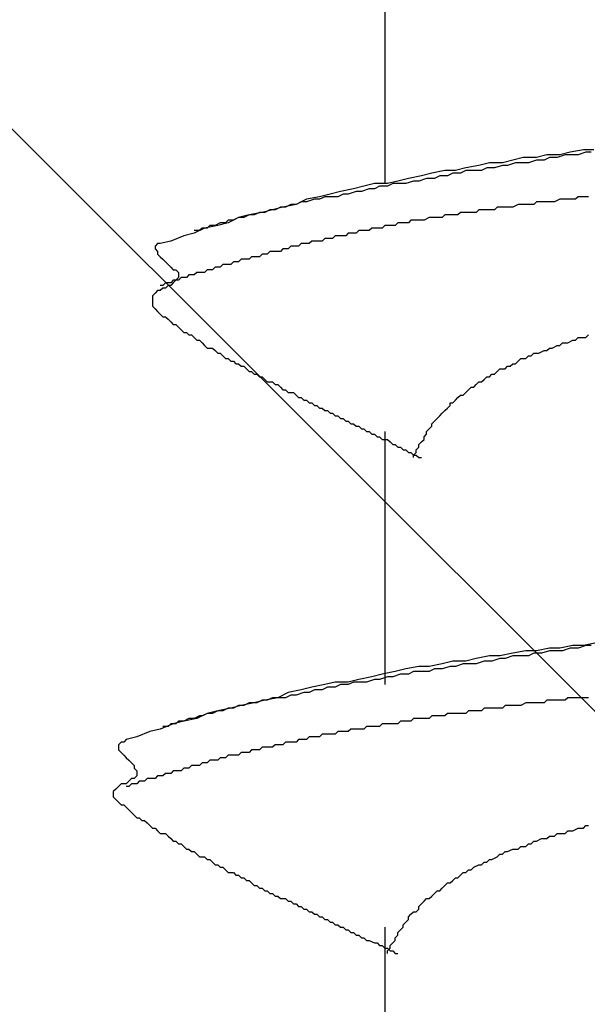
# Model space of a CAD drawing. Units: millimetres. Extents: x 0 to 2760, y 0 to 1910.
# Drawn here: x 1123 to 1125, y 873 to 878 of the extents above; entities that cross this region are included whole.
import ezdxf

# ---------------------------------------------------------------- set-up
doc = ezdxf.new("R2010")
doc.units = ezdxf.units.MM
doc.layers.add('HATCH', color=9, linetype='Continuous', lineweight=9)
doc.layers.add('KANAMONO_SCREW', color=4, linetype='Continuous')

msp = doc.modelspace()

# ---------------------------------------------------------------- linework, layer by layer
at = {"layer": 'HATCH', "linetype": 'Continuous'}
msp.add_line((1149.7225, 850), (1114.7225, 885), dxfattribs=at)
at = {"layer": 'KANAMONO_SCREW'}
for p, q in [((1124.4407, 878.0234), (1124.4407, 876.8084)), ((1125.33, 876.9587), (1125.2799, 876.9461)), ((1125.3926, 876.9712), (1125.33, 876.9587)), ((1125.4052, 876.9587), (1125.3676, 876.9461)), ((1125.4428, 876.9712), (1125.3926, 876.9712)), ((1125.4302, 876.9587), (1125.4052, 876.9587)), ((1124.9417, 876.9086), (1124.8916, 876.896)), ((1125.0043, 876.9086), (1124.9417, 876.9086)), ((1125.0544, 876.9211), (1125.0043, 876.9086)), ((1125.067, 876.9086), (1125.0294, 876.896)), ((1125.1045, 876.9336), (1125.0544, 876.9211)), ((1125.1045, 876.9086), (1125.067, 876.9086)), ((1125.1672, 876.9336), (1125.1045, 876.9336)), ((1125.1296, 876.9086), (1125.1045, 876.9086)), ((1125.1672, 876.9211), (1125.1296, 876.9086)), ((1125.2173, 876.9461), (1125.1672, 876.9336)), ((1125.2048, 876.9211), (1125.1672, 876.9211)), ((1125.2298, 876.9336), (1125.2048, 876.9211)), ((1125.2799, 876.9461), (1125.2173, 876.9461)), ((1125.2674, 876.9336), (1125.2298, 876.9336)), ((1125.305, 876.9461), (1125.2674, 876.9336)), ((1125.33, 876.9461), (1125.305, 876.9461)), ((1125.3676, 876.9461), (1125.33, 876.9461)), ((1124.6661, 876.8585), (1124.616, 876.8459)), ((1124.7288, 876.871), (1124.6661, 876.8585)), ((1124.7789, 876.871), (1124.7288, 876.871)), ((1124.7663, 876.8585), (1124.7413, 876.8459)), ((1124.8039, 876.8585), (1124.7663, 876.8585)), ((1124.829, 876.8835), (1124.7789, 876.871)), ((1124.829, 876.871), (1124.8039, 876.8585)), ((1124.8916, 876.896), (1124.829, 876.8835)), ((1124.8666, 876.871), (1124.829, 876.871)), ((1124.9041, 876.871), (1124.8666, 876.871)), ((1124.9292, 876.8835), (1124.9041, 876.871)), ((1124.9668, 876.8835), (1124.9292, 876.8835)), ((1125.0043, 876.896), (1124.9668, 876.8835)), ((1125.0294, 876.896), (1125.0043, 876.896)), ((1124.3906, 876.8084), (1124.3405, 876.7958)), ((1124.4532, 876.8084), (1124.3906, 876.8084)), ((1124.5033, 876.8209), (1124.4532, 876.8084)), ((1124.4782, 876.8084), (1124.4532, 876.7958)), ((1124.5158, 876.8084), (1124.4782, 876.8084)), ((1124.5534, 876.8334), (1124.5033, 876.8209)), ((1124.5409, 876.8084), (1124.5158, 876.8084)), ((1124.5785, 876.8209), (1124.5409, 876.8084)), ((1124.616, 876.8459), (1124.5534, 876.8334)), ((1124.6035, 876.8209), (1124.5785, 876.8209)), ((1124.6411, 876.8334), (1124.6035, 876.8209)), ((1124.6787, 876.8334), (1124.6411, 876.8334)), ((1124.7037, 876.8459), (1124.6787, 876.8334)), ((1124.7413, 876.8459), (1124.7037, 876.8459)), ((1124.2277, 876.7708), (1124.1776, 876.7582)), ((1124.2904, 876.7833), (1124.2277, 876.7708)), ((1124.3029, 876.7708), (1124.2653, 876.7582)), ((1124.3405, 876.7958), (1124.2904, 876.7833)), ((1124.3279, 876.7708), (1124.3029, 876.7708)), ((1124.3655, 876.7833), (1124.3279, 876.7708)), ((1124.3906, 876.7833), (1124.3655, 876.7833)), ((1124.4156, 876.7958), (1124.3906, 876.7833)), ((1124.4532, 876.7958), (1124.4156, 876.7958)), ((1124.0649, 876.7332), (1124.0148, 876.7081)), ((1124.0398, 876.7207), (1124.0148, 876.7081)), ((1124.0649, 876.7207), (1124.0398, 876.7207)), ((1124.1275, 876.7457), (1124.0649, 876.7332)), ((1124.1025, 876.7332), (1124.0649, 876.7207)), ((1124.1275, 876.7332), (1124.1025, 876.7332)), ((1124.1776, 876.7582), (1124.1275, 876.7457)), ((1124.1526, 876.7457), (1124.1275, 876.7332)), ((1124.1776, 876.7457), (1124.1526, 876.7457)), ((1124.2152, 876.7457), (1124.1776, 876.7457)), ((1124.2402, 876.7582), (1124.2152, 876.7457)), ((1124.2653, 876.7582), (1124.2402, 876.7582)), ((1125.1672, 876.7207), (1125.1547, 876.7081)), ((1125.1797, 876.7207), (1125.1672, 876.7207)), ((1125.1922, 876.7207), (1125.1797, 876.7207)), ((1125.2048, 876.7207), (1125.1922, 876.7207)), ((1125.2173, 876.7207), (1125.2048, 876.7207)), ((1125.2298, 876.7207), (1125.2173, 876.7207)), ((1125.2423, 876.7207), (1125.2298, 876.7207)), ((1125.2549, 876.7207), (1125.2423, 876.7207)), ((1125.2799, 876.7332), (1125.2549, 876.7207)), ((1125.2924, 876.7332), (1125.2799, 876.7332)), ((1125.305, 876.7332), (1125.2924, 876.7332)), ((1125.3175, 876.7332), (1125.305, 876.7332)), ((1125.33, 876.7332), (1125.3175, 876.7332)), ((1125.3425, 876.7332), (1125.33, 876.7332)), ((1125.3551, 876.7332), (1125.3425, 876.7332)), ((1125.3676, 876.7457), (1125.3551, 876.7332)), ((1125.3801, 876.7457), (1125.3676, 876.7457)), ((1125.3926, 876.7457), (1125.3801, 876.7457)), ((1125.4052, 876.7457), (1125.3926, 876.7457)), ((1125.4177, 876.7457), (1125.4052, 876.7457)), ((1123.8519, 876.6706), (1123.7893, 876.658)), ((1123.8394, 876.6706), (1123.8144, 876.658)), ((1123.8645, 876.6706), (1123.8394, 876.6706)), ((1123.902, 876.6831), (1123.8519, 876.6706)), ((1123.8895, 876.6831), (1123.8645, 876.6706)), ((1123.9146, 876.6831), (1123.8895, 876.6831)), ((1123.9521, 876.6956), (1123.902, 876.6831)), ((1123.9396, 876.6956), (1123.9146, 876.6831)), ((1123.9647, 876.6956), (1123.9396, 876.6956)), ((1124.0148, 876.7081), (1123.9521, 876.6956)), ((1123.9897, 876.7081), (1123.9647, 876.6956)), ((1124.0148, 876.7081), (1123.9897, 876.7081)), ((1124.8039, 876.6706), (1124.7914, 876.658)), ((1124.8164, 876.6706), (1124.8039, 876.6706)), ((1124.829, 876.6706), (1124.8164, 876.6706)), ((1124.8415, 876.6706), (1124.829, 876.6706)), ((1124.854, 876.6706), (1124.8415, 876.6706)), ((1124.8791, 876.6706), (1124.854, 876.6706)), ((1124.8916, 876.6831), (1124.8791, 876.6706)), ((1124.9041, 876.6831), (1124.8916, 876.6831)), ((1124.9167, 876.6831), (1124.9041, 876.6831)), ((1124.9292, 876.6831), (1124.9167, 876.6831)), ((1124.9417, 876.6831), (1124.9292, 876.6831)), ((1124.9542, 876.6831), (1124.9417, 876.6831)), ((1124.9668, 876.6831), (1124.9542, 876.6831)), ((1124.9793, 876.6956), (1124.9668, 876.6831)), ((1124.9918, 876.6956), (1124.9793, 876.6956)), ((1125.0043, 876.6956), (1124.9918, 876.6956)), ((1125.0169, 876.6956), (1125.0043, 876.6956)), ((1125.0294, 876.6956), (1125.0169, 876.6956)), ((1125.0419, 876.6956), (1125.0294, 876.6956)), ((1125.0544, 876.6956), (1125.0419, 876.6956)), ((1125.0795, 876.7081), (1125.0544, 876.6956)), ((1125.092, 876.7081), (1125.0795, 876.7081)), ((1125.1045, 876.7081), (1125.092, 876.7081)), ((1125.1171, 876.7081), (1125.1045, 876.7081)), ((1125.1296, 876.7081), (1125.1171, 876.7081)), ((1125.1421, 876.7081), (1125.1296, 876.7081)), ((1125.1547, 876.7081), (1125.1421, 876.7081)), ((1123.6515, 876.6205), (1123.6265, 876.6079)), ((1123.6891, 876.6205), (1123.639, 876.6079)), ((1123.6766, 876.6205), (1123.6515, 876.6205)), ((1123.6891, 876.633), (1123.6766, 876.6205)), ((1123.7392, 876.6455), (1123.6891, 876.6205)), ((1123.7142, 876.633), (1123.6891, 876.633)), ((1123.7392, 876.6455), (1123.7142, 876.633)), ((1123.7893, 876.658), (1123.7392, 876.6455)), ((1123.7643, 876.6455), (1123.7392, 876.6455)), ((1123.7893, 876.658), (1123.7643, 876.6455)), ((1123.8144, 876.658), (1123.7893, 876.658)), ((1124.5033, 876.6205), (1124.4908, 876.6079)), ((1124.5158, 876.6205), (1124.5033, 876.6205)), ((1124.5283, 876.6205), (1124.5158, 876.6205)), ((1124.5409, 876.6205), (1124.5283, 876.6205)), ((1124.5534, 876.6205), (1124.5409, 876.6205)), ((1124.5659, 876.633), (1124.5534, 876.6205)), ((1124.5785, 876.633), (1124.5659, 876.633)), ((1124.591, 876.633), (1124.5785, 876.633)), ((1124.6035, 876.633), (1124.591, 876.633)), ((1124.616, 876.633), (1124.6035, 876.633)), ((1124.6286, 876.633), (1124.616, 876.633)), ((1124.6536, 876.6455), (1124.6286, 876.633)), ((1124.6661, 876.6455), (1124.6536, 876.6455)), ((1124.6787, 876.6455), (1124.6661, 876.6455)), ((1124.6912, 876.6455), (1124.6787, 876.6455)), ((1124.7037, 876.6455), (1124.6912, 876.6455)), ((1124.7162, 876.6455), (1124.7037, 876.6455)), ((1124.7288, 876.658), (1124.7162, 876.6455)), ((1124.7413, 876.658), (1124.7288, 876.658)), ((1124.7538, 876.658), (1124.7413, 876.658)), ((1124.7663, 876.658), (1124.7538, 876.658)), ((1124.7789, 876.658), (1124.7663, 876.658)), ((1124.7914, 876.658), (1124.7789, 876.658)), ((1123.5764, 876.5954), (1123.5263, 876.5704)), ((1123.5513, 876.5829), (1123.5263, 876.5829)), ((1123.5638, 876.5954), (1123.5513, 876.5829)), ((1123.5889, 876.5954), (1123.5638, 876.5954)), ((1123.639, 876.6079), (1123.5764, 876.5954)), ((1123.6014, 876.6079), (1123.5889, 876.5954)), ((1123.6265, 876.6079), (1123.6014, 876.6079)), ((1124.3154, 876.5829), (1124.3029, 876.5704)), ((1124.3279, 876.5829), (1124.3154, 876.5829)), ((1124.3405, 876.5829), (1124.3279, 876.5829)), ((1124.353, 876.5829), (1124.3405, 876.5829)), ((1124.3655, 876.5829), (1124.353, 876.5829)), ((1124.378, 876.5954), (1124.3655, 876.5829)), ((1124.3906, 876.5954), (1124.378, 876.5954)), ((1124.4031, 876.5954), (1124.3906, 876.5954)), ((1124.4156, 876.5954), (1124.4031, 876.5954)), ((1124.4281, 876.5954), (1124.4156, 876.5954)), ((1124.4407, 876.6079), (1124.4281, 876.5954)), ((1124.4532, 876.6079), (1124.4407, 876.6079)), ((1124.4657, 876.6079), (1124.4532, 876.6079)), ((1124.4782, 876.6079), (1124.4657, 876.6079)), ((1124.4908, 876.6079), (1124.4782, 876.6079)), ((1123.4135, 876.5328), (1123.3634, 876.5203)), ((1123.4762, 876.5578), (1123.4135, 876.5328)), ((1123.5263, 876.5704), (1123.4762, 876.5578)), ((1124.0899, 876.5328), (1124.0774, 876.5203)), ((1124.1025, 876.5328), (1124.0899, 876.5328)), ((1124.115, 876.5328), (1124.1025, 876.5328)), ((1124.1275, 876.5328), (1124.115, 876.5328)), ((1124.14, 876.5328), (1124.1275, 876.5328)), ((1124.1526, 876.5453), (1124.14, 876.5328)), ((1124.1651, 876.5453), (1124.1526, 876.5453)), ((1124.1776, 876.5453), (1124.1651, 876.5453)), ((1124.1901, 876.5453), (1124.1776, 876.5453)), ((1124.2027, 876.5578), (1124.1901, 876.5453)), ((1124.2152, 876.5578), (1124.2027, 876.5578)), ((1124.2277, 876.5578), (1124.2152, 876.5578)), ((1124.2402, 876.5578), (1124.2277, 876.5578)), ((1124.2528, 876.5578), (1124.2402, 876.5578)), ((1124.2653, 876.5704), (1124.2528, 876.5578)), ((1124.2778, 876.5704), (1124.2653, 876.5704)), ((1124.2904, 876.5704), (1124.2778, 876.5704)), ((1124.3029, 876.5704), (1124.2904, 876.5704)), ((1123.3509, 876.5203), (1123.3384, 876.5077)), ((1123.3384, 876.5077), (1123.3384, 876.4952)), ((1123.3384, 876.4952), (1123.3509, 876.4827)), ((1123.3634, 876.5203), (1123.3509, 876.5203)), ((1123.3509, 876.4827), (1123.3509, 876.4701)), ((1123.8895, 876.4827), (1123.877, 876.4701)), ((1123.902, 876.4827), (1123.8895, 876.4827)), ((1123.9146, 876.4827), (1123.902, 876.4827)), ((1123.9271, 876.4827), (1123.9146, 876.4827)), ((1123.9396, 876.4827), (1123.9271, 876.4827)), ((1123.9521, 876.4952), (1123.9396, 876.4827)), ((1123.9647, 876.4952), (1123.9521, 876.4952)), ((1123.9772, 876.4952), (1123.9647, 876.4952)), ((1123.9897, 876.5077), (1123.9772, 876.4952)), ((1124.0023, 876.5077), (1123.9897, 876.5077)), ((1124.0148, 876.5077), (1124.0023, 876.5077)), ((1124.0273, 876.5077), (1124.0148, 876.5077)), ((1124.0398, 876.5203), (1124.0273, 876.5077)), ((1124.0524, 876.5203), (1124.0398, 876.5203)), ((1124.0649, 876.5203), (1124.0524, 876.5203)), ((1124.0774, 876.5203), (1124.0649, 876.5203)), ((1123.3509, 876.4701), (1123.3634, 876.4576)), ((1123.3634, 876.4576), (1123.3759, 876.4451)), ((1123.3759, 876.4451), (1123.3885, 876.4326)), ((1123.3885, 876.4326), (1123.401, 876.42)), ((1123.7142, 876.4326), (1123.7016, 876.42)), ((1123.7267, 876.4326), (1123.7142, 876.4326)), ((1123.7392, 876.4326), (1123.7267, 876.4326)), ((1123.7517, 876.4451), (1123.7392, 876.4326)), ((1123.7643, 876.4451), (1123.7517, 876.4451)), ((1123.7768, 876.4451), (1123.7643, 876.4451)), ((1123.7893, 876.4451), (1123.7768, 876.4451)), ((1123.8018, 876.4576), (1123.7893, 876.4451)), ((1123.8144, 876.4576), (1123.8018, 876.4576)), ((1123.8269, 876.4576), (1123.8144, 876.4576)), ((1123.8394, 876.4576), (1123.8269, 876.4576)), ((1123.8519, 876.4701), (1123.8394, 876.4576)), ((1123.8645, 876.4701), (1123.8519, 876.4701)), ((1123.877, 876.4701), (1123.8645, 876.4701)), ((1123.401, 876.42), (1123.4135, 876.4075)), ((1123.4135, 876.4075), (1123.4261, 876.395)), ((1123.4261, 876.395), (1123.4386, 876.395)), ((1123.4386, 876.395), (1123.4511, 876.3825)), ((1123.4511, 876.3825), (1123.4511, 876.3699)), ((1123.5388, 876.3825), (1123.5263, 876.3699)), ((1123.5513, 876.3825), (1123.5388, 876.3825)), ((1123.5638, 876.3825), (1123.5513, 876.3825)), ((1123.5764, 876.3825), (1123.5638, 876.3825)), ((1123.5889, 876.395), (1123.5764, 876.3825)), ((1123.6014, 876.395), (1123.5889, 876.395)), ((1123.6139, 876.395), (1123.6014, 876.395)), ((1123.6265, 876.4075), (1123.6139, 876.395)), ((1123.639, 876.4075), (1123.6265, 876.4075)), ((1123.6515, 876.4075), (1123.639, 876.4075)), ((1123.664, 876.42), (1123.6515, 876.4075)), ((1123.6766, 876.42), (1123.664, 876.42)), ((1123.6891, 876.42), (1123.6766, 876.42)), ((1123.7016, 876.42), (1123.6891, 876.42)), ((1123.4261, 876.3449), (1123.4135, 876.3324)), ((1123.4386, 876.3449), (1123.4261, 876.3324)), ((1123.4386, 876.3449), (1123.4261, 876.3449)), ((1123.4511, 876.3574), (1123.4386, 876.3449)), ((1123.4511, 876.3449), (1123.4386, 876.3449)), ((1123.4511, 876.3699), (1123.4511, 876.3574)), ((1123.4636, 876.3574), (1123.4511, 876.3449)), ((1123.4762, 876.3574), (1123.4636, 876.3574)), ((1123.4887, 876.3574), (1123.4762, 876.3574)), ((1123.5012, 876.3699), (1123.4887, 876.3574)), ((1123.5137, 876.3699), (1123.5012, 876.3699)), ((1123.5263, 876.3699), (1123.5137, 876.3699)), ((1123.3509, 876.2948), (1123.3384, 876.2823)), ((1123.3634, 876.2948), (1123.3509, 876.2948)), ((1123.3759, 876.3198), (1123.3634, 876.3198)), ((1123.3759, 876.3073), (1123.3634, 876.2948)), ((1123.3885, 876.3324), (1123.3759, 876.3198)), ((1123.3885, 876.3073), (1123.3759, 876.3073)), ((1123.401, 876.3324), (1123.3885, 876.3324)), ((1123.401, 876.3198), (1123.3885, 876.3073)), ((1123.4135, 876.3324), (1123.401, 876.3324)), ((1123.4135, 876.3198), (1123.401, 876.3198)), ((1123.4261, 876.3324), (1123.4135, 876.3198)), ((1123.3384, 876.2823), (1123.3258, 876.2697)), ((1123.3258, 876.2697), (1123.3258, 876.2572)), ((1123.3258, 876.2572), (1123.3258, 876.2447)), ((1123.3258, 876.2447), (1123.3258, 876.2322)), ((1123.3258, 876.2322), (1123.3258, 876.2196)), ((1123.3258, 876.2196), (1123.3384, 876.2071)), ((1123.3384, 876.2071), (1123.3509, 876.1946)), ((1123.3509, 876.1946), (1123.3634, 876.182)), ((1123.3634, 876.182), (1123.3759, 876.1695)), ((1123.3759, 876.1695), (1123.3885, 876.1695)), ((1123.3885, 876.1695), (1123.401, 876.157)), ((1123.401, 876.157), (1123.4135, 876.1445)), ((1123.4135, 876.1445), (1123.4261, 876.1319)), ((1123.4261, 876.1319), (1123.4386, 876.1319)), ((1123.4386, 876.1319), (1123.4511, 876.1194)), ((1123.4511, 876.1194), (1123.4636, 876.1069)), ((1123.4636, 876.1069), (1123.4762, 876.0944)), ((1123.4762, 876.0944), (1123.4887, 876.0944)), ((1123.4887, 876.0944), (1123.5012, 876.0818)), ((1123.5012, 876.0818), (1123.5137, 876.0818)), ((1123.5137, 876.0818), (1123.5263, 876.0693)), ((1123.5263, 876.0693), (1123.5388, 876.0568)), ((1123.5388, 876.0568), (1123.5513, 876.0568)), ((1123.5513, 876.0568), (1123.5638, 876.0443)), ((1125.3175, 876.0443), (1125.3425, 876.0568)), ((1125.3425, 876.0568), (1125.3551, 876.0568)), ((1125.3551, 876.0568), (1125.3676, 876.0693)), ((1125.3676, 876.0693), (1125.3801, 876.0693)), ((1125.3801, 876.0693), (1125.4052, 876.0693)), ((1125.4052, 876.0693), (1125.4177, 876.0818)), ((1123.5638, 876.0443), (1123.5764, 876.0317)), ((1123.5764, 876.0317), (1123.5889, 876.0192)), ((1123.5889, 876.0192), (1123.6014, 876.0192)), ((1123.6014, 876.0192), (1123.6139, 876.0192)), ((1123.6139, 876.0192), (1123.6265, 876.0067)), ((1123.6265, 876.0067), (1123.639, 875.9942)), ((1125.1797, 875.9942), (1125.2048, 876.0067)), ((1125.2048, 876.0067), (1125.2173, 876.0067)), ((1125.2173, 876.0067), (1125.2298, 876.0192)), ((1125.2298, 876.0192), (1125.2423, 876.0192)), ((1125.2423, 876.0192), (1125.2674, 876.0317)), ((1125.2674, 876.0317), (1125.2799, 876.0317)), ((1125.2799, 876.0317), (1125.2924, 876.0443)), ((1125.2924, 876.0443), (1125.305, 876.0443)), ((1125.305, 876.0443), (1125.3175, 876.0443)), ((1123.639, 875.9942), (1123.6515, 875.9942)), ((1123.6515, 875.9942), (1123.664, 875.9816)), ((1123.664, 875.9816), (1123.6766, 875.9691)), ((1123.6766, 875.9691), (1123.6891, 875.9691)), ((1123.6891, 875.9691), (1123.7016, 875.9566)), ((1125.0795, 875.9566), (1125.092, 875.9691)), ((1125.092, 875.9691), (1125.1171, 875.9691)), ((1125.1171, 875.9691), (1125.1296, 875.9816)), ((1125.1296, 875.9816), (1125.1421, 875.9816)), ((1125.1421, 875.9816), (1125.1547, 875.9942)), ((1125.1547, 875.9942), (1125.1672, 875.9942)), ((1125.1672, 875.9942), (1125.1797, 875.9942)), ((1123.7016, 875.9566), (1123.7142, 875.9566)), ((1123.7142, 875.9566), (1123.7267, 875.9441)), ((1123.7267, 875.9441), (1123.7392, 875.9441)), ((1123.7392, 875.9441), (1123.7517, 875.9315)), ((1123.7517, 875.9315), (1123.7643, 875.9315)), ((1123.7643, 875.9315), (1123.7768, 875.919)), ((1123.7768, 875.919), (1123.7893, 875.9065)), ((1124.9793, 875.9065), (1124.9918, 875.919)), ((1124.9918, 875.919), (1125.0169, 875.919)), ((1125.0169, 875.919), (1125.0294, 875.9315)), ((1125.0294, 875.9315), (1125.0419, 875.9315)), ((1125.0419, 875.9315), (1125.0544, 875.9441)), ((1125.0544, 875.9441), (1125.067, 875.9441)), ((1125.067, 875.9441), (1125.0795, 875.9566)), ((1123.7893, 875.9065), (1123.8018, 875.9065)), ((1123.8018, 875.9065), (1123.8144, 875.8939)), ((1123.8144, 875.8939), (1123.8269, 875.8939)), ((1123.8269, 875.8939), (1123.8394, 875.8814)), ((1123.8394, 875.8814), (1123.8519, 875.8814)), ((1123.8519, 875.8814), (1123.8645, 875.8689)), ((1123.8645, 875.8689), (1123.877, 875.8564)), ((1124.9041, 875.8564), (1124.9167, 875.8689)), ((1124.9167, 875.8689), (1124.9292, 875.8814)), ((1124.9292, 875.8814), (1124.9417, 875.8814)), ((1124.9417, 875.8814), (1124.9542, 875.8939)), ((1124.9542, 875.8939), (1124.9668, 875.8939)), ((1124.9668, 875.8939), (1124.9793, 875.9065)), ((1123.877, 875.8564), (1123.8895, 875.8564)), ((1123.8895, 875.8564), (1123.902, 875.8564)), ((1123.902, 875.8564), (1123.9146, 875.8438)), ((1123.9146, 875.8438), (1123.9271, 875.8438)), ((1123.9271, 875.8438), (1123.9396, 875.8313)), ((1123.9396, 875.8313), (1123.9521, 875.8188)), ((1123.9521, 875.8188), (1123.9647, 875.8188)), ((1123.9647, 875.8188), (1123.9772, 875.8063)), ((1124.829, 875.8063), (1124.8415, 875.8188)), ((1124.8415, 875.8188), (1124.854, 875.8313)), ((1124.854, 875.8313), (1124.8666, 875.8313)), ((1124.8666, 875.8313), (1124.8791, 875.8438)), ((1124.8791, 875.8438), (1124.8916, 875.8564)), ((1124.8916, 875.8564), (1124.9041, 875.8564)), ((1123.9772, 875.8063), (1123.9897, 875.8063)), ((1123.9897, 875.8063), (1124.0023, 875.8063)), ((1124.0023, 875.8063), (1124.0148, 875.7937)), ((1124.0148, 875.7937), (1124.0273, 875.7812)), ((1124.0273, 875.7812), (1124.0398, 875.7812)), ((1124.0398, 875.7812), (1124.0524, 875.7687)), ((1124.0524, 875.7687), (1124.0649, 875.7687)), ((1124.0649, 875.7687), (1124.0774, 875.7562)), ((1124.7663, 875.7562), (1124.7789, 875.7687)), ((1124.7789, 875.7687), (1124.7914, 875.7812)), ((1124.7914, 875.7812), (1124.8039, 875.7937)), ((1124.8039, 875.7937), (1124.8164, 875.7937)), ((1124.8164, 875.7937), (1124.829, 875.8063)), ((1124.0774, 875.7562), (1124.0899, 875.7562)), ((1124.0899, 875.7562), (1124.1025, 875.7436)), ((1124.1025, 875.7436), (1124.115, 875.7436)), ((1124.115, 875.7436), (1124.1275, 875.7311)), ((1124.1275, 875.7311), (1124.14, 875.7311)), ((1124.14, 875.7311), (1124.1526, 875.7186)), ((1124.7288, 875.7186), (1124.7413, 875.7311)), ((1124.7413, 875.7311), (1124.7538, 875.7436)), ((1124.7538, 875.7436), (1124.7538, 875.7562)), ((1124.7538, 875.7562), (1124.7663, 875.7562)), ((1124.1526, 875.7186), (1124.1651, 875.7186)), ((1124.1651, 875.7186), (1124.1776, 875.7061)), ((1124.1776, 875.7061), (1124.1901, 875.7061)), ((1124.1901, 875.7061), (1124.2027, 875.6935)), ((1124.2027, 875.6935), (1124.2152, 875.6935)), ((1124.2152, 875.6935), (1124.2277, 875.681)), ((1124.2277, 875.681), (1124.2402, 875.681)), ((1124.2402, 875.681), (1124.2528, 875.6685)), ((1124.6787, 875.6685), (1124.6912, 875.681)), ((1124.6912, 875.681), (1124.7037, 875.6935)), ((1124.7037, 875.6935), (1124.7162, 875.7061)), ((1124.7162, 875.7061), (1124.7288, 875.7186)), ((1124.2528, 875.6685), (1124.2653, 875.6685)), ((1124.2653, 875.6685), (1124.2778, 875.6559)), ((1124.2778, 875.6559), (1124.2904, 875.6559)), ((1124.2904, 875.6559), (1124.3029, 875.6434)), ((1124.3029, 875.6434), (1124.3154, 875.6434)), ((1124.3154, 875.6434), (1124.3279, 875.6309)), ((1124.3279, 875.6309), (1124.3405, 875.6309)), ((1124.3405, 875.6309), (1124.353, 875.6184)), ((1124.6411, 875.6184), (1124.6536, 875.6309)), ((1124.6536, 875.6309), (1124.6661, 875.6434)), ((1124.6661, 875.6559), (1124.6787, 875.6685)), ((1124.6661, 875.6434), (1124.6661, 875.6559)), ((1124.353, 875.6184), (1124.3655, 875.6184)), ((1124.3655, 875.6184), (1124.378, 875.6058)), ((1124.378, 875.6058), (1124.3906, 875.6058)), ((1124.3906, 875.6058), (1124.4031, 875.5933)), ((1124.4031, 875.5933), (1124.4156, 875.5933)), ((1124.4156, 875.5933), (1124.4281, 875.5808)), ((1124.4281, 875.5808), (1124.4407, 875.5808)), ((1124.4407, 875.6184), (1124.4407, 874.4033)), ((1124.4407, 875.5808), (1124.4532, 875.5808)), ((1124.4532, 875.5808), (1124.4657, 875.5683)), ((1124.616, 875.5683), (1124.6286, 875.5808)), ((1124.6286, 875.5933), (1124.6411, 875.6058)), ((1124.6286, 875.5808), (1124.6286, 875.5933)), ((1124.6411, 875.6058), (1124.6411, 875.6184)), ((1124.4657, 875.5683), (1124.4782, 875.5557)), ((1124.4782, 875.5557), (1124.4908, 875.5557)), ((1124.4908, 875.5557), (1124.5033, 875.5432)), ((1124.5033, 875.5432), (1124.5158, 875.5432)), ((1124.5158, 875.5432), (1124.5283, 875.5307)), ((1124.591, 875.5307), (1124.6035, 875.5432)), ((1124.6035, 875.5557), (1124.616, 875.5683)), ((1124.6035, 875.5432), (1124.6035, 875.5557)), ((1124.5283, 875.5307), (1124.5409, 875.5307)), ((1124.5409, 875.5307), (1124.5534, 875.5182)), ((1124.5534, 875.5182), (1124.5659, 875.5182)), ((1124.5659, 875.5182), (1124.5785, 875.5056)), ((1124.5785, 875.5056), (1124.591, 875.5182)), ((1124.5785, 875.5056), (1124.591, 875.5056)), ((1124.5785, 875.4931), (1124.5785, 875.5056)), ((1124.591, 875.5182), (1124.591, 875.5307)), ((1124.591, 875.5056), (1124.6035, 875.4931)), ((1124.6035, 875.4931), (1124.616, 875.4931)), ((1125.3425, 874.5912), (1125.2799, 874.5787)), ((1125.3926, 874.5912), (1125.3425, 874.5912)), ((1125.4052, 874.5912), (1125.3676, 874.5787)), ((1125.4553, 874.6038), (1125.3926, 874.5912)), ((1125.4302, 874.5912), (1125.4052, 874.5912)), ((1124.9417, 874.5411), (1124.8791, 874.5286)), ((1124.9918, 874.5411), (1124.9417, 874.5411)), ((1125.0544, 874.5537), (1124.9918, 874.5411)), ((1125.0544, 874.5411), (1125.0169, 874.5286)), ((1125.1171, 874.5662), (1125.0544, 874.5537)), ((1125.092, 874.5411), (1125.0544, 874.5411)), ((1125.1296, 874.5411), (1125.092, 874.5411)), ((1125.1672, 874.5662), (1125.1171, 874.5662)), ((1125.1547, 874.5537), (1125.1296, 874.5411)), ((1125.1922, 874.5537), (1125.1547, 874.5537)), ((1125.2298, 874.5787), (1125.1672, 874.5662)), ((1125.2298, 874.5662), (1125.1922, 874.5537)), ((1125.2799, 874.5787), (1125.2298, 874.5787)), ((1125.2674, 874.5662), (1125.2298, 874.5662)), ((1125.2924, 874.5662), (1125.2674, 874.5662)), ((1125.33, 874.5787), (1125.2924, 874.5662)), ((1125.3676, 874.5787), (1125.33, 874.5787)), ((1124.7162, 874.5035), (1124.6536, 874.491)), ((1124.7663, 874.5161), (1124.7162, 874.5035)), ((1124.829, 874.5161), (1124.7663, 874.5161)), ((1124.8164, 874.5035), (1124.7789, 874.491)), ((1124.854, 874.5035), (1124.8164, 874.5035)), ((1124.8791, 874.5286), (1124.829, 874.5161)), ((1124.8791, 874.5035), (1124.854, 874.5035)), ((1124.9167, 874.5161), (1124.8791, 874.5035)), ((1124.9542, 874.5161), (1124.9167, 874.5161)), ((1124.9918, 874.5286), (1124.9542, 874.5161)), ((1125.0169, 874.5286), (1124.9918, 874.5286)), ((1124.4281, 874.4534), (1124.378, 874.4409)), ((1124.4908, 874.466), (1124.4281, 874.4534)), ((1124.5158, 874.4534), (1124.4782, 874.4409)), ((1124.5409, 874.4785), (1124.4908, 874.466)), ((1124.5534, 874.4534), (1124.5158, 874.4534)), ((1124.6035, 874.491), (1124.5409, 874.4785)), ((1124.5785, 874.466), (1124.5534, 874.4534)), ((1124.616, 874.466), (1124.5785, 874.466)), ((1124.6536, 874.491), (1124.6035, 874.491)), ((1124.6536, 874.466), (1124.616, 874.466)), ((1124.6787, 874.4785), (1124.6536, 874.466)), ((1124.7162, 874.4785), (1124.6787, 874.4785)), ((1124.7538, 874.491), (1124.7162, 874.4785)), ((1124.7789, 874.491), (1124.7538, 874.491)), ((1124.1526, 874.4033), (1124.0899, 874.3908)), ((1124.2027, 874.4159), (1124.1526, 874.4033)), ((1124.2653, 874.4159), (1124.2027, 874.4159)), ((1124.2277, 874.4033), (1124.2027, 874.3908)), ((1124.2653, 874.4033), (1124.2277, 874.4033)), ((1124.3154, 874.4284), (1124.2653, 874.4159)), ((1124.2904, 874.4159), (1124.2653, 874.4033)), ((1124.3279, 874.4159), (1124.2904, 874.4159)), ((1124.378, 874.4409), (1124.3154, 874.4284)), ((1124.353, 874.4159), (1124.3279, 874.4159)), ((1124.3906, 874.4284), (1124.353, 874.4159)), ((1124.4156, 874.4284), (1124.3906, 874.4284)), ((1124.4532, 874.4409), (1124.4156, 874.4284)), ((1124.4782, 874.4409), (1124.4532, 874.4409)), ((1123.9772, 874.3658), (1123.9271, 874.3407)), ((1123.9897, 874.3532), (1123.9647, 874.3407)), ((1124.0398, 874.3783), (1123.9772, 874.3658)), ((1124.0148, 874.3532), (1123.9897, 874.3532)), ((1124.0524, 874.3658), (1124.0148, 874.3532)), ((1124.0899, 874.3908), (1124.0398, 874.3783)), ((1124.0774, 874.3658), (1124.0524, 874.3658)), ((1124.1025, 874.3783), (1124.0774, 874.3658)), ((1124.14, 874.3783), (1124.1025, 874.3783)), ((1124.1651, 874.3908), (1124.14, 874.3783)), ((1124.2027, 874.3908), (1124.1651, 874.3908)), ((1123.7517, 874.3031), (1123.7016, 874.2906)), ((1123.7392, 874.3031), (1123.7142, 874.2906)), ((1123.7643, 874.3031), (1123.7392, 874.3031)), ((1123.8144, 874.3157), (1123.7517, 874.3031)), ((1123.7893, 874.3157), (1123.7643, 874.3031)), ((1123.8269, 874.3157), (1123.7893, 874.3157)), ((1123.8645, 874.3282), (1123.8144, 874.3157)), ((1123.8519, 874.3282), (1123.8269, 874.3157)), ((1123.877, 874.3282), (1123.8519, 874.3282)), ((1123.9271, 874.3407), (1123.8645, 874.3282)), ((1123.902, 874.3407), (1123.877, 874.3282)), ((1123.9271, 874.3407), (1123.902, 874.3407)), ((1123.9647, 874.3407), (1123.9271, 874.3407)), ((1125.0169, 874.3031), (1125.0043, 874.2906)), ((1125.0294, 874.3031), (1125.0169, 874.3031)), ((1125.0419, 874.3031), (1125.0294, 874.3031)), ((1125.0544, 874.3031), (1125.0419, 874.3031)), ((1125.067, 874.3031), (1125.0544, 874.3031)), ((1125.0795, 874.3031), (1125.067, 874.3031)), ((1125.092, 874.3031), (1125.0795, 874.3031)), ((1125.1171, 874.3157), (1125.092, 874.3031)), ((1125.1296, 874.3157), (1125.1171, 874.3157)), ((1125.1421, 874.3157), (1125.1296, 874.3157)), ((1125.1547, 874.3157), (1125.1421, 874.3157)), ((1125.1672, 874.3157), (1125.1547, 874.3157)), ((1125.1797, 874.3157), (1125.1672, 874.3157)), ((1125.1922, 874.3157), (1125.1797, 874.3157)), ((1125.2048, 874.3157), (1125.1922, 874.3157)), ((1125.2173, 874.3282), (1125.2048, 874.3157)), ((1125.2298, 874.3282), (1125.2173, 874.3282)), ((1125.2549, 874.3282), (1125.2298, 874.3282)), ((1125.2674, 874.3282), (1125.2549, 874.3282)), ((1125.2799, 874.3282), (1125.2674, 874.3282)), ((1125.2924, 874.3282), (1125.2799, 874.3282)), ((1125.305, 874.3282), (1125.2924, 874.3282)), ((1125.3175, 874.3407), (1125.305, 874.3282)), ((1125.33, 874.3407), (1125.3175, 874.3407)), ((1125.3425, 874.3407), (1125.33, 874.3407)), ((1125.3551, 874.3407), (1125.3425, 874.3407)), ((1125.3676, 874.3407), (1125.3551, 874.3407)), ((1125.3801, 874.3407), (1125.3676, 874.3407)), ((1125.4052, 874.3407), (1125.3801, 874.3407)), ((1125.4177, 874.3407), (1125.4052, 874.3407)), ((1123.5889, 874.2656), (1123.5388, 874.2405)), ((1123.5889, 874.2656), (1123.5638, 874.253)), ((1123.639, 874.2781), (1123.5889, 874.2656)), ((1123.6139, 874.2656), (1123.5889, 874.2656)), ((1123.639, 874.2781), (1123.6139, 874.2656)), ((1123.7016, 874.2906), (1123.639, 874.2781)), ((1123.664, 874.2781), (1123.639, 874.2781)), ((1123.6891, 874.2906), (1123.664, 874.2781)), ((1123.7142, 874.2906), (1123.6891, 874.2906)), ((1124.7413, 874.2656), (1124.7288, 874.253)), ((1124.7538, 874.2656), (1124.7413, 874.2656)), ((1124.7663, 874.2656), (1124.7538, 874.2656)), ((1124.7789, 874.2656), (1124.7663, 874.2656)), ((1124.7914, 874.2656), (1124.7789, 874.2656)), ((1124.8164, 874.2656), (1124.7914, 874.2656)), ((1124.829, 874.2656), (1124.8164, 874.2656)), ((1124.8415, 874.2781), (1124.829, 874.2656)), ((1124.854, 874.2781), (1124.8415, 874.2781)), ((1124.8666, 874.2781), (1124.854, 874.2781)), ((1124.8791, 874.2781), (1124.8666, 874.2781)), ((1124.8916, 874.2781), (1124.8791, 874.2781)), ((1124.9041, 874.2781), (1124.8916, 874.2781)), ((1124.9167, 874.2906), (1124.9041, 874.2781)), ((1124.9292, 874.2906), (1124.9167, 874.2906)), ((1124.9417, 874.2906), (1124.9292, 874.2906)), ((1124.9668, 874.2906), (1124.9417, 874.2906)), ((1124.9793, 874.2906), (1124.9668, 874.2906)), ((1124.9918, 874.2906), (1124.9793, 874.2906)), ((1125.0043, 874.2906), (1124.9918, 874.2906)), ((1123.4261, 874.2154), (1123.3634, 874.1904)), ((1123.4135, 874.2154), (1123.401, 874.2029)), ((1123.4386, 874.2154), (1123.4135, 874.2154)), ((1123.4762, 874.228), (1123.4261, 874.2154)), ((1123.4511, 874.228), (1123.4386, 874.2154)), ((1123.4762, 874.228), (1123.4511, 874.228)), ((1123.5388, 874.2405), (1123.4762, 874.228)), ((1123.5012, 874.2405), (1123.4762, 874.228)), ((1123.5263, 874.2405), (1123.5012, 874.2405)), ((1123.5513, 874.253), (1123.5263, 874.2405)), ((1123.5638, 874.253), (1123.5513, 874.253)), ((1124.4281, 874.2154), (1124.4156, 874.2029)), ((1124.4407, 874.2154), (1124.4281, 874.2154)), ((1124.4532, 874.2154), (1124.4407, 874.2154)), ((1124.4657, 874.2154), (1124.4532, 874.2154)), ((1124.4908, 874.2154), (1124.4657, 874.2154)), ((1124.5033, 874.2154), (1124.4908, 874.2154)), ((1124.5158, 874.228), (1124.5033, 874.2154)), ((1124.5283, 874.228), (1124.5158, 874.228)), ((1124.5409, 874.228), (1124.5283, 874.228)), ((1124.5534, 874.228), (1124.5409, 874.228)), ((1124.5659, 874.228), (1124.5534, 874.228)), ((1124.5785, 874.2405), (1124.5659, 874.228)), ((1124.591, 874.2405), (1124.5785, 874.2405)), ((1124.6035, 874.2405), (1124.591, 874.2405)), ((1124.616, 874.2405), (1124.6035, 874.2405)), ((1124.6286, 874.2405), (1124.616, 874.2405)), ((1124.6536, 874.2405), (1124.6286, 874.2405)), ((1124.6661, 874.253), (1124.6536, 874.2405)), ((1124.6787, 874.253), (1124.6661, 874.253)), ((1124.6912, 874.253), (1124.6787, 874.253)), ((1124.7037, 874.253), (1124.6912, 874.253)), ((1124.7162, 874.253), (1124.7037, 874.253)), ((1124.7288, 874.253), (1124.7162, 874.253)), ((1123.3133, 874.1779), (1123.2507, 874.1528)), ((1123.3634, 874.1904), (1123.3133, 874.1779)), ((1123.401, 874.2029), (1123.3759, 874.2029)), ((1124.14, 874.1653), (1124.1275, 874.1528)), ((1124.1526, 874.1653), (1124.14, 874.1653)), ((1124.1651, 874.1653), (1124.1526, 874.1653)), ((1124.1776, 874.1653), (1124.1651, 874.1653)), ((1124.1901, 874.1653), (1124.1776, 874.1653)), ((1124.2027, 874.1653), (1124.1901, 874.1653)), ((1124.2152, 874.1779), (1124.2027, 874.1653)), ((1124.2277, 874.1779), (1124.2152, 874.1779)), ((1124.2402, 874.1779), (1124.2277, 874.1779)), ((1124.2528, 874.1779), (1124.2402, 874.1779)), ((1124.2653, 874.1779), (1124.2528, 874.1779)), ((1124.2778, 874.1904), (1124.2653, 874.1779)), ((1124.2904, 874.1904), (1124.2778, 874.1904)), ((1124.3029, 874.1904), (1124.2904, 874.1904)), ((1124.3154, 874.1904), (1124.3029, 874.1904)), ((1124.3279, 874.1904), (1124.3154, 874.1904)), ((1124.3405, 874.1904), (1124.3279, 874.1904)), ((1124.353, 874.2029), (1124.3405, 874.1904)), ((1124.3655, 874.2029), (1124.353, 874.2029)), ((1124.378, 874.2029), (1124.3655, 874.2029)), ((1124.3906, 874.2029), (1124.378, 874.2029)), ((1124.4031, 874.2029), (1124.3906, 874.2029)), ((1124.4156, 874.2029), (1124.4031, 874.2029)), ((1123.1755, 874.1278), (1123.163, 874.1152)), ((1123.163, 874.1152), (1123.163, 874.1027)), ((1123.1881, 874.1278), (1123.1755, 874.1278)), ((1123.2006, 874.1403), (1123.1881, 874.1278)), ((1123.2507, 874.1528), (1123.2006, 874.1403)), ((1123.9146, 874.1152), (1123.902, 874.1027)), ((1123.9271, 874.1152), (1123.9146, 874.1152)), ((1123.9396, 874.1152), (1123.9271, 874.1152)), ((1123.9521, 874.1152), (1123.9396, 874.1152)), ((1123.9647, 874.1278), (1123.9521, 874.1152)), ((1123.9772, 874.1278), (1123.9647, 874.1278)), ((1123.9897, 874.1278), (1123.9772, 874.1278)), ((1124.0023, 874.1278), (1123.9897, 874.1278)), ((1124.0148, 874.1278), (1124.0023, 874.1278)), ((1124.0273, 874.1403), (1124.0148, 874.1278)), ((1124.0398, 874.1403), (1124.0273, 874.1403)), ((1124.0524, 874.1403), (1124.0398, 874.1403)), ((1124.0649, 874.1403), (1124.0524, 874.1403)), ((1124.0774, 874.1528), (1124.0649, 874.1403)), ((1124.0899, 874.1528), (1124.0774, 874.1528)), ((1124.1025, 874.1528), (1124.0899, 874.1528)), ((1124.115, 874.1528), (1124.1025, 874.1528)), ((1124.1275, 874.1528), (1124.115, 874.1528)), ((1123.163, 874.1027), (1123.163, 874.0902)), ((1123.163, 874.0902), (1123.1755, 874.0777)), ((1123.1755, 874.0777), (1123.1881, 874.0651)), ((1123.7517, 874.0777), (1123.7392, 874.0651)), ((1123.7643, 874.0777), (1123.7517, 874.0777)), ((1123.7768, 874.0777), (1123.7643, 874.0777)), ((1123.7893, 874.0777), (1123.7768, 874.0777)), ((1123.8018, 874.0902), (1123.7893, 874.0777)), ((1123.8144, 874.0902), (1123.8018, 874.0902)), ((1123.8269, 874.0902), (1123.8144, 874.0902)), ((1123.8394, 874.0902), (1123.8269, 874.0902)), ((1123.8519, 874.1027), (1123.8394, 874.0902)), ((1123.8645, 874.1027), (1123.8519, 874.1027)), ((1123.877, 874.1027), (1123.8645, 874.1027)), ((1123.8895, 874.1027), (1123.877, 874.1027)), ((1123.902, 874.1027), (1123.8895, 874.1027)), ((1123.1881, 874.0651), (1123.2006, 874.0526)), ((1123.2006, 874.0526), (1123.2131, 874.0401)), ((1123.2131, 874.0401), (1123.2256, 874.0276)), ((1123.2256, 874.0276), (1123.2382, 874.015)), ((1123.5638, 874.0276), (1123.5513, 874.015)), ((1123.5764, 874.0276), (1123.5638, 874.0276)), ((1123.5889, 874.0276), (1123.5764, 874.0276)), ((1123.6014, 874.0401), (1123.5889, 874.0276)), ((1123.6139, 874.0401), (1123.6014, 874.0401)), ((1123.6265, 874.0401), (1123.6139, 874.0401)), ((1123.639, 874.0401), (1123.6265, 874.0401)), ((1123.6515, 874.0526), (1123.639, 874.0401)), ((1123.664, 874.0526), (1123.6515, 874.0526)), ((1123.6766, 874.0526), (1123.664, 874.0526)), ((1123.6891, 874.0651), (1123.6766, 874.0526)), ((1123.7016, 874.0651), (1123.6891, 874.0651)), ((1123.7142, 874.0651), (1123.7016, 874.0651)), ((1123.7267, 874.0651), (1123.7142, 874.0651)), ((1123.7392, 874.0651), (1123.7267, 874.0651)), ((1123.2382, 874.015), (1123.2382, 874.0025)), ((1123.2382, 874.0025), (1123.2507, 873.99)), ((1123.2507, 873.99), (1123.2507, 873.9775)), ((1123.2507, 873.9775), (1123.2507, 873.9649)), ((1123.3885, 873.9775), (1123.3759, 873.9649)), ((1123.401, 873.9775), (1123.3885, 873.9775)), ((1123.4135, 873.9775), (1123.401, 873.9775)), ((1123.4261, 873.99), (1123.4135, 873.9775)), ((1123.4386, 873.99), (1123.4261, 873.99)), ((1123.4511, 873.99), (1123.4386, 873.99)), ((1123.4636, 873.99), (1123.4511, 873.99)), ((1123.4762, 874.0025), (1123.4636, 873.99)), ((1123.4887, 874.0025), (1123.4762, 874.0025)), ((1123.5012, 874.0025), (1123.4887, 874.0025)), ((1123.5137, 874.015), (1123.5012, 874.0025)), ((1123.5263, 874.015), (1123.5137, 874.015)), ((1123.5388, 874.015), (1123.5263, 874.015)), ((1123.5513, 874.015), (1123.5388, 874.015)), ((1123.1755, 873.9273), (1123.163, 873.9148)), ((1123.1881, 873.9273), (1123.1755, 873.9273)), ((1123.2006, 873.9273), (1123.1881, 873.9273)), ((1123.2131, 873.9399), (1123.2006, 873.9273)), ((1123.2256, 873.9524), (1123.2131, 873.9399)), ((1123.2256, 873.9273), (1123.2131, 873.9148)), ((1123.2382, 873.9524), (1123.2256, 873.9524)), ((1123.2382, 873.9273), (1123.2256, 873.9273)), ((1123.2507, 873.9649), (1123.2382, 873.9524)), ((1123.2507, 873.9273), (1123.2382, 873.9273)), ((1123.2632, 873.9399), (1123.2507, 873.9273)), ((1123.2757, 873.9399), (1123.2632, 873.9399)), ((1123.2883, 873.9399), (1123.2757, 873.9399)), ((1123.3008, 873.9524), (1123.2883, 873.9399)), ((1123.3133, 873.9524), (1123.3008, 873.9524)), ((1123.3258, 873.9524), (1123.3133, 873.9524)), ((1123.3384, 873.9524), (1123.3258, 873.9524)), ((1123.3509, 873.9649), (1123.3384, 873.9524)), ((1123.3634, 873.9649), (1123.3509, 873.9649)), ((1123.3759, 873.9649), (1123.3634, 873.9649)), ((1123.1505, 873.9023), (1123.138, 873.8898)), ((1123.138, 873.8898), (1123.138, 873.8772)), ((1123.163, 873.9148), (1123.1505, 873.9023)), ((1123.2131, 873.9148), (1123.2006, 873.9148)), ((1123.138, 873.8772), (1123.138, 873.8647)), ((1123.138, 873.8647), (1123.1505, 873.8522)), ((1123.1505, 873.8522), (1123.163, 873.8397)), ((1123.163, 873.8397), (1123.1755, 873.8271)), ((1123.1755, 873.8271), (1123.1881, 873.8271)), ((1123.1881, 873.8271), (1123.2006, 873.8146)), ((1123.2006, 873.8146), (1123.2131, 873.8021)), ((1123.2131, 873.8021), (1123.2256, 873.7896)), ((1123.2256, 873.7896), (1123.2382, 873.777)), ((1123.2382, 873.777), (1123.2507, 873.7645)), ((1123.2507, 873.7645), (1123.2632, 873.7645)), ((1123.2632, 873.7645), (1123.2757, 873.752)), ((1123.2757, 873.752), (1123.2883, 873.752)), ((1123.2883, 873.752), (1123.3008, 873.7395)), ((1123.3008, 873.7395), (1123.3133, 873.7269)), ((1123.3133, 873.7269), (1123.3258, 873.7144)), ((1123.3258, 873.7144), (1123.3384, 873.7144)), ((1123.3384, 873.7144), (1123.3509, 873.7019)), ((1123.3509, 873.7019), (1123.3634, 873.6894)), ((1123.3634, 873.6894), (1123.3759, 873.6894)), ((1123.3759, 873.6894), (1123.3885, 873.6894)), ((1123.3885, 873.6894), (1123.401, 873.6768)), ((1125.2549, 873.6768), (1125.2674, 873.6894)), ((1125.2674, 873.6894), (1125.2799, 873.6894)), ((1125.2799, 873.6894), (1125.305, 873.6894)), ((1125.305, 873.6894), (1125.3175, 873.7019)), ((1125.3175, 873.7019), (1125.33, 873.7019)), ((1125.33, 873.7019), (1125.3425, 873.7019)), ((1125.3425, 873.7019), (1125.3676, 873.7144)), ((1125.3676, 873.7144), (1125.3801, 873.7144)), ((1125.3801, 873.7144), (1125.3926, 873.7144)), ((1125.3926, 873.7144), (1125.4052, 873.7269)), ((1125.4052, 873.7269), (1125.4177, 873.7269)), ((1123.401, 873.6768), (1123.4135, 873.6643)), ((1123.4135, 873.6643), (1123.4261, 873.6518)), ((1123.4261, 873.6518), (1123.4386, 873.6518)), ((1123.4386, 873.6518), (1123.4511, 873.6392)), ((1125.1421, 873.6392), (1125.1547, 873.6518)), ((1125.1547, 873.6518), (1125.1672, 873.6518)), ((1125.1672, 873.6518), (1125.1922, 873.6643)), ((1125.1922, 873.6643), (1125.2048, 873.6643)), ((1125.2048, 873.6643), (1125.2173, 873.6643)), ((1125.2173, 873.6643), (1125.2298, 873.6768)), ((1125.2298, 873.6768), (1125.2549, 873.6768)), ((1123.4511, 873.6392), (1123.4636, 873.6392)), ((1123.4636, 873.6392), (1123.4762, 873.6267)), ((1123.4762, 873.6267), (1123.4887, 873.6142)), ((1123.4887, 873.6142), (1123.5012, 873.6142)), ((1123.5012, 873.6142), (1123.5137, 873.6017)), ((1123.5137, 873.6017), (1123.5263, 873.6017)), ((1123.5263, 873.6017), (1123.5388, 873.5891)), ((1125.0043, 873.5891), (1125.0169, 873.6017)), ((1125.0169, 873.6017), (1125.0294, 873.6017)), ((1125.0294, 873.6017), (1125.0544, 873.6142)), ((1125.0544, 873.6142), (1125.067, 873.6142)), ((1125.067, 873.6142), (1125.0795, 873.6142)), ((1125.0795, 873.6142), (1125.092, 873.6267)), ((1125.092, 873.6267), (1125.1171, 873.6267)), ((1125.1171, 873.6267), (1125.1296, 873.6392)), ((1125.1296, 873.6392), (1125.1421, 873.6392)), ((1123.5388, 873.5891), (1123.5513, 873.5766)), ((1123.5513, 873.5766), (1123.5638, 873.5766)), ((1123.5638, 873.5766), (1123.5764, 873.5766)), ((1123.5764, 873.5766), (1123.5889, 873.5641)), ((1123.5889, 873.5641), (1123.6014, 873.5641)), ((1123.6014, 873.5641), (1123.6139, 873.5516)), ((1123.6139, 873.5516), (1123.6265, 873.539)), ((1124.9041, 873.539), (1124.9167, 873.5516)), ((1124.9167, 873.5516), (1124.9292, 873.5516)), ((1124.9292, 873.5516), (1124.9417, 873.5641)), ((1124.9417, 873.5641), (1124.9542, 873.5641)), ((1124.9542, 873.5641), (1124.9793, 873.5766)), ((1124.9793, 873.5766), (1124.9918, 873.5891)), ((1124.9918, 873.5891), (1125.0043, 873.5891)), ((1123.6265, 873.539), (1123.639, 873.539)), ((1123.639, 873.539), (1123.6515, 873.5265)), ((1123.6515, 873.5265), (1123.664, 873.5265)), ((1123.664, 873.5265), (1123.6766, 873.514)), ((1123.6766, 873.514), (1123.6891, 873.5015)), ((1123.6891, 873.5015), (1123.7016, 873.5015)), ((1123.7016, 873.5015), (1123.7142, 873.5015)), ((1123.7142, 873.5015), (1123.7267, 873.4889)), ((1124.8039, 873.4889), (1124.8164, 873.5015)), ((1124.8164, 873.5015), (1124.829, 873.5015)), ((1124.829, 873.5015), (1124.8415, 873.514)), ((1124.8415, 873.514), (1124.854, 873.514)), ((1124.854, 873.514), (1124.8666, 873.5265)), ((1124.8666, 873.5265), (1124.8916, 873.539)), ((1124.8916, 873.539), (1124.9041, 873.539)), ((1123.7267, 873.4889), (1123.7392, 873.4889)), ((1123.7392, 873.4889), (1123.7517, 873.4764)), ((1123.7517, 873.4764), (1123.7643, 873.4764)), ((1123.7643, 873.4764), (1123.7768, 873.4639)), ((1123.7768, 873.4639), (1123.7893, 873.4639)), ((1123.7893, 873.4639), (1123.8018, 873.4514)), ((1124.7538, 873.4514), (1124.7663, 873.4639)), ((1124.7663, 873.4639), (1124.7789, 873.4764)), ((1124.7789, 873.4764), (1124.7914, 873.4764)), ((1124.7914, 873.4764), (1124.8039, 873.4889)), ((1123.8018, 873.4514), (1123.8144, 873.4388)), ((1123.8144, 873.4388), (1123.8269, 873.4388)), ((1123.8269, 873.4388), (1123.8394, 873.4263)), ((1123.8394, 873.4263), (1123.8519, 873.4263)), ((1123.8519, 873.4263), (1123.8645, 873.4138)), ((1123.8645, 873.4138), (1123.877, 873.4138)), ((1123.877, 873.4138), (1123.8895, 873.4013)), ((1124.6787, 873.4013), (1124.6912, 873.4138)), ((1124.6912, 873.4138), (1124.7037, 873.4138)), ((1124.7037, 873.4138), (1124.7162, 873.4263)), ((1124.7162, 873.4263), (1124.7288, 873.4388)), ((1124.7288, 873.4388), (1124.7413, 873.4514)), ((1124.7413, 873.4514), (1124.7538, 873.4514)), ((1123.8895, 873.4013), (1123.902, 873.4013)), ((1123.902, 873.4013), (1123.9146, 873.3887)), ((1123.9146, 873.3887), (1123.9271, 873.3887)), ((1123.9271, 873.3887), (1123.9396, 873.3762)), ((1123.9396, 873.3762), (1123.9521, 873.3762)), ((1123.9521, 873.3762), (1123.9647, 873.3762)), ((1123.9647, 873.3762), (1123.9772, 873.3637)), ((1123.9772, 873.3637), (1123.9897, 873.3637)), ((1123.9897, 873.3637), (1124.0023, 873.3511)), ((1124.616, 873.3511), (1124.6286, 873.3637)), ((1124.6286, 873.3637), (1124.6411, 873.3762)), ((1124.6411, 873.3762), (1124.6536, 873.3762)), ((1124.6536, 873.3762), (1124.6661, 873.3887)), ((1124.6661, 873.3887), (1124.6787, 873.4013)), ((1124.0023, 873.3511), (1124.0148, 873.3511)), ((1124.0148, 873.3511), (1124.0273, 873.3386)), ((1124.0273, 873.3386), (1124.0398, 873.3386)), ((1124.0398, 873.3386), (1124.0524, 873.3261)), ((1124.0524, 873.3261), (1124.0649, 873.3261)), ((1124.0649, 873.3261), (1124.0774, 873.3136)), ((1124.0774, 873.3136), (1124.0899, 873.3136)), ((1124.0899, 873.3136), (1124.1025, 873.301)), ((1124.5659, 873.301), (1124.5785, 873.3136)), ((1124.5785, 873.3136), (1124.591, 873.3136)), ((1124.591, 873.3136), (1124.6035, 873.3261)), ((1124.6035, 873.3386), (1124.616, 873.3511)), ((1124.6035, 873.3261), (1124.6035, 873.3386)), ((1124.1025, 873.301), (1124.115, 873.301)), ((1124.115, 873.301), (1124.1275, 873.2885)), ((1124.1275, 873.2885), (1124.14, 873.2885)), ((1124.14, 873.2885), (1124.1526, 873.276)), ((1124.1526, 873.276), (1124.1651, 873.276)), ((1124.1651, 873.276), (1124.1776, 873.2635)), ((1124.1776, 873.2635), (1124.1901, 873.2635)), ((1124.1901, 873.2635), (1124.2027, 873.2509)), ((1124.5283, 873.2509), (1124.5409, 873.2635)), ((1124.5409, 873.2635), (1124.5534, 873.276)), ((1124.5534, 873.2885), (1124.5659, 873.301)), ((1124.5534, 873.276), (1124.5534, 873.2885)), ((1124.2027, 873.2509), (1124.2152, 873.2509)), ((1124.2152, 873.2509), (1124.2277, 873.2384)), ((1124.2277, 873.2384), (1124.2402, 873.2384)), ((1124.2402, 873.2384), (1124.2528, 873.2259)), ((1124.2528, 873.2259), (1124.2653, 873.2259)), ((1124.2653, 873.2259), (1124.2778, 873.2134)), ((1124.4407, 873.2384), (1124.4407, 872.0234)), ((1124.5033, 873.2134), (1124.5158, 873.2259)), ((1124.5158, 873.2259), (1124.5283, 873.2384)), ((1124.5283, 873.2384), (1124.5283, 873.2509)), ((1124.2778, 873.2134), (1124.2904, 873.2134)), ((1124.2904, 873.2134), (1124.3029, 873.2008)), ((1124.3029, 873.2008), (1124.3154, 873.2008)), ((1124.3154, 873.2008), (1124.3279, 873.1883)), ((1124.3279, 873.1883), (1124.3405, 873.1883)), ((1124.3405, 873.1883), (1124.353, 873.1758)), ((1124.353, 873.1758), (1124.3655, 873.1758)), ((1124.3655, 873.1758), (1124.3906, 873.1633)), ((1124.4782, 873.1633), (1124.4908, 873.1758)), ((1124.4908, 873.1883), (1124.5033, 873.2008)), ((1124.4908, 873.1758), (1124.4908, 873.1883)), ((1124.5033, 873.2008), (1124.5033, 873.2134)), ((1124.3906, 873.1633), (1124.4031, 873.1633)), ((1124.4031, 873.1633), (1124.4156, 873.1507)), ((1124.4156, 873.1507), (1124.4281, 873.1507)), ((1124.4281, 873.1507), (1124.4407, 873.1382)), ((1124.4407, 873.1382), (1124.4532, 873.1382)), ((1124.4532, 873.1382), (1124.4657, 873.1257)), ((1124.4532, 873.1257), (1124.4657, 873.1382)), ((1124.4532, 873.1132), (1124.4532, 873.1257)), ((1124.4657, 873.1507), (1124.4782, 873.1633)), ((1124.4657, 873.1382), (1124.4657, 873.1507)), ((1124.4657, 873.1257), (1124.4782, 873.1257)), ((1124.4782, 873.1257), (1124.4908, 873.1132)), ((1124.4908, 873.1132), (1124.5033, 873.1132))]:
    msp.add_line(p, q, dxfattribs=at)

doc.saveas('drawing.dxf')
